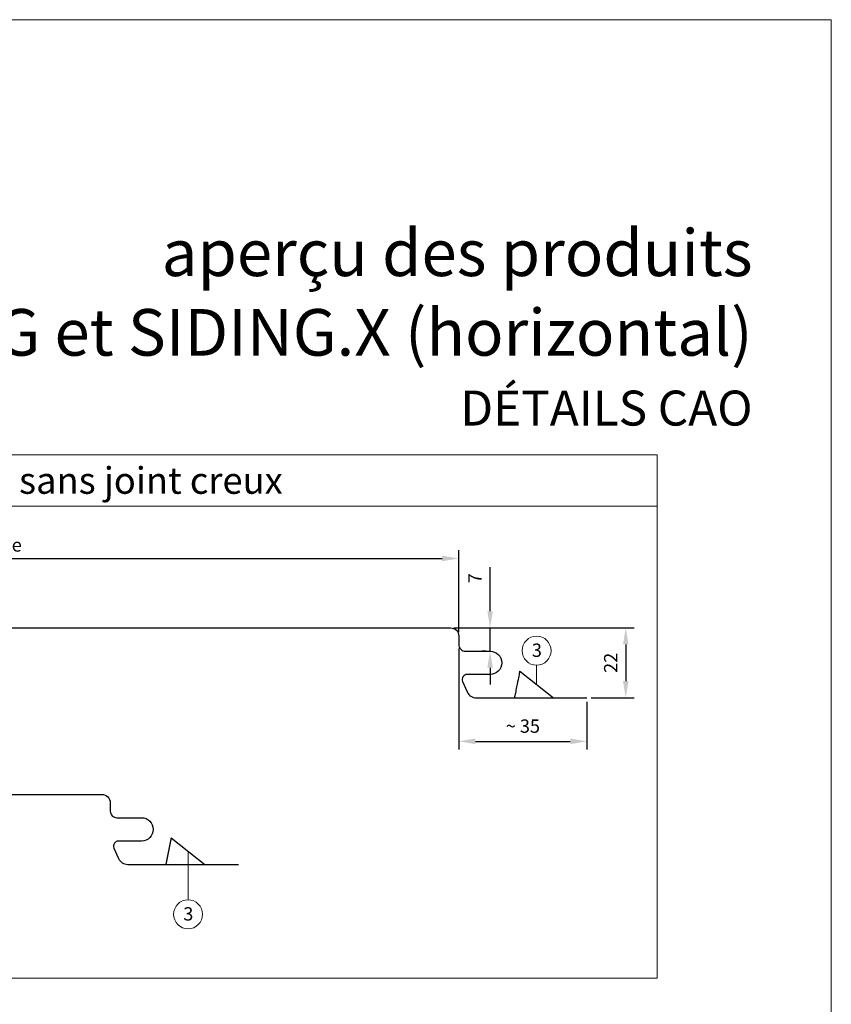
# Model space of a CAD drawing. Units: millimetres. Extents: x 0 to 10298, y 0 to 1019.
# Drawn here: x 1206 to 1449, y 432 to 728 of the extents above; entities that cross this region are included whole.
import ezdxf
from ezdxf.enums import TextEntityAlignment as Align

# ---------------------------------------------------------------- set-up
doc = ezdxf.new("R2010")
doc.units = ezdxf.units.MM
doc.layers.get('Defpoints').update_dxf_attribs({"lineweight": 5})
for name, color, linetype, lineweight, true_color in [('01_PREFA-Dachprodukt', 7, 'Continuous', 30, 0xe1000f), ('08_Bemassung', 7, 'Continuous', 5, 0x505f69), ('10_Blattrahmen', 7, 'Continuous', 20, 0x000000), ('99_Text_1_DE', 7, 'Continuous', 25, 0xe1000f), ('99_Text_3_DE', 7, 'Continuous', 5, 0x505f69)]:
    doc.layers.add(name, color=color, linetype=linetype, lineweight=lineweight, true_color=true_color)
doc.layers.add('99_Text_2_DE', color=7, linetype='Continuous')
doc.styles.add('Arial', font='arial.ttf')
doc.styles.add('PREFA_Standard', font='arial.ttf', dxfattribs={"height": 20})
doc.styles.get("Standard").update_dxf_attribs({"font": 'arial.ttf'})
doc.dimstyles.new('ISO-25', dxfattribs={"dimscale": 2, "dimtxt": 2, "dimasz": 2.5, "dimexe": 1.25, "dimexo": 0.625, "dimgap": 1, "dimtad": 1, "dimtxsty": 'Standard', "dimcen": 2.5, "dimadec": 0, "dimazin": 0, "dimtfac": 1, "dimtmove": 0, "dimatfit": 3, "dimfxl": 1, "dimarcsym": 0})

# ---------------------------------------------------------------- blocks, each defined once
blk = doc.blocks.new('*D2')
at = {"layer": '08_Bemassung', "color": 0, "lineweight": -2, "transparency": 16777216}
for p, q in [((1337.6, 538.84), (1337.6, 508.52)), ((1376.1, 522.84), (1376.1, 508.52)), ((1342.6, 511.02), (1371.1, 511.02))]:
    blk.add_line(p, q, dxfattribs=at)
at = {"layer": '08_Bemassung', "color": 0, "transparency": 16777216}
for points in [[(1342.6, 511.86), (1342.6, 510.19), (1337.6, 511.02)], [(1371.1, 511.86), (1371.1, 510.19), (1376.1, 511.02)]]:
    blk.add_solid(points, dxfattribs=at)
at = {"layer": 'Defpoints', "color": 0, "transparency": 16777216}
for p in [(1337.6, 540.09), (1376.1, 524.09), (1376.1, 511.02)]:
    blk.add_point(p, dxfattribs=at)
at = {"layer": '08_Bemassung', "color": 0, "transparency": 16777216, "insert": (1356.85, 515.07), "char_height": 4, "attachment_point": 5}
blk.add_mtext('~ 35', dxfattribs=at)
blk = doc.blocks.new('*D3')
at = {"layer": '08_Bemassung', "color": 0, "lineweight": -2, "transparency": 16777216}
for p, q in [((1336.1, 545.09), (1390.26, 545.09)), ((1387.76, 540.09), (1387.76, 529.09)), ((1377.35, 524.09), (1390.26, 524.09))]:
    blk.add_line(p, q, dxfattribs=at)
at = {"layer": '08_Bemassung', "color": 0, "transparency": 16777216}
for points in [[(1386.92, 540.09), (1388.59, 540.09), (1387.76, 545.09)], [(1386.92, 529.09), (1388.59, 529.09), (1387.76, 524.09)]]:
    blk.add_solid(points, dxfattribs=at)
at = {"layer": 'Defpoints', "color": 0, "transparency": 16777216}
for p in [(1334.85, 545.09), (1376.1, 524.09), (1387.76, 524.09)]:
    blk.add_point(p, dxfattribs=at)
at = {"layer": '08_Bemassung', "color": 0, "transparency": 16777216, "insert": (1383.75, 534.59), "char_height": 4, "attachment_point": 5, "rotation": 90}
blk.add_mtext('22', dxfattribs=at)
blk = doc.blocks.new('*D4')
at = {"layer": '99_Text_3_DE', "color": 0, "lineweight": -2, "transparency": 16777216}
for p, q in [((1037.6, 552), (1037.6, 568.42)), ((1337.6, 543.84), (1337.6, 568.42)), ((1042.6, 565.92), (1332.6, 565.92))]:
    blk.add_line(p, q, dxfattribs=at)
at = {"layer": '99_Text_3_DE', "color": 0, "transparency": 16777216}
for points in [[(1042.6, 566.75), (1042.6, 565.08), (1037.6, 565.92)], [(1332.6, 566.75), (1332.6, 565.08), (1337.6, 565.92)]]:
    blk.add_solid(points, dxfattribs=at)
at = {"layer": 'Defpoints', "color": 0, "transparency": 16777216}
for p in [(1337.6, 565.92), (1037.6, 550.75), (1337.6, 542.59)]:
    blk.add_point(p, dxfattribs=at)
blk = doc.blocks.new('*D9')
at = {"layer": '08_Bemassung', "color": 0, "lineweight": -2, "transparency": 16777216}
for p, q in [((1347, 550.09), (1347, 563.26)), ((1336.1, 545.09), (1349.5, 545.09)), ((1347, 538.09), (1347, 545.09)), ((1345.75, 538.09), (1344.5, 538.09)), ((1347, 533.09), (1347, 528.09))]:
    blk.add_line(p, q, dxfattribs=at)
at = {"layer": '08_Bemassung', "color": 0, "transparency": 16777216}
for points in [[(1346.17, 550.09), (1347.84, 550.09), (1347, 545.09)], [(1346.17, 533.09), (1347.84, 533.09), (1347, 538.09)]]:
    blk.add_solid(points, dxfattribs=at)
at = {"layer": 'Defpoints', "color": 0, "transparency": 16777216}
for p in [(1334.85, 545.09), (1347, 538.09), (1347, 538.09)]:
    blk.add_point(p, dxfattribs=at)
at = {"layer": '08_Bemassung', "color": 0, "transparency": 16777216, "insert": (1343, 559.96), "char_height": 4, "attachment_point": 5, "rotation": 90}
blk.add_mtext('7', dxfattribs=at)
blk = doc.blocks.new('A$C8face3a5')
at = {"layer": '01_PREFA-Dachprodukt'}
blk.add_line((-20.2, 7.95), (-10.05, 0), dxfattribs=at)
for points in [[(-339.3, 5.71, -0.276066), (-336.15, 6.96), (-328.16, 5.65, 0.477671), (-326.1, 7.31), (-326.1, 11.42, 0.386478), (-328.36, 13.91), (-336.24, 14.67, -0.386478), (-338.5, 17.15), (-338.5, 18.5, -0.398498), (-336.13, 21), (-190.92, 21)], [(-186.46, 21), (-41.25, 21), (-41, 21, -0.414214), (-38.5, 18.5), (-38.5, 16, 0.414214), (-36.5, 14), (-29.1, 14, -1), (-29.1, 7), (-36, 7, 0.542956), (-37.37, 4.89), (-35.99, 1.78, 0.296213), (-33.24, 0), (0, 0)]]:
    blk.add_lwpolyline(points, format="xyb", dxfattribs=at)
blk.add_open_spline([(-20.2, 7.95), (-20.2, 7.95), (-20.23, 7.82), (-20.34, 7.26), (-20.44, 6.73), (-20.74, 5.29), (-20.92, 4.37), (-21.26, 2.7), (-21.38, 2.1), (-21.56, 1.19), (-21.61, 0.96), (-21.69, 0.57), (-21.7, 0.47), (-21.73, 0.35), (-21.74, 0.29), (-21.77, 0.13), (-21.79, 0.06), (-21.8, 0.01), (-21.8, 0), (-21.8, 0)], degree=3, knots=[-0.7299955, -0.7299955, -0.7299955, -0.7299955, -0.5768383, -0.5768383, -0.3792447, -0.3792447, -0.1852169, -0.1852169, -0.0882673, -0.0882673, -0.0517442, -0.0517442, -0.0377463, -0.0377463, -0.0299917, -0.0299917, -0.0096042, -0.0096042, 0, 0, 0, 0], dxfattribs=at)
blk = doc.blocks.new('A$C502f7db0')
at = {"layer": '01_PREFA-Dachprodukt'}
blk.add_line((-20.2, 7.95), (-10.05, 0), dxfattribs=at)
for points in [[(-134.2, 6.99, -0.059631), (-133.42, 6.96), (-125.43, 5.65, 0.477671), (-123.37, 7.31), (-123.37, 11.42, 0.386478), (-125.63, 13.91), (-133.51, 14.67, -0.386478), (-135.77, 17.15), (-135.77, 18.5, -0.398498), (-133.41, 21), (-89.56, 21)], [(-85.09, 21), (-41.25, 21), (-41, 21, -0.414214), (-38.5, 18.5), (-38.5, 16, 0.414214), (-36.5, 14), (-29.1, 14, -1), (-29.1, 7), (-36, 7, 0.542956), (-37.37, 4.89), (-35.99, 1.78, 0.296213), (-33.24, 0), (0, 0)]]:
    blk.add_lwpolyline(points, format="xyb", dxfattribs=at)
blk.add_lwpolyline([(-20.2, 7.95), (-20.2, 7.95), (-20.2, 7.95), (-20.2, 7.95), (-20.2, 7.95), (-20.2, 7.95), (-20.2, 7.95), (-20.2, 7.95), (-20.2, 7.95), (-20.2, 7.94), (-20.2, 7.94), (-20.2, 7.94), (-20.2, 7.94), (-20.2, 7.94), (-20.2, 7.94), (-20.2, 7.94), (-20.2, 7.94), (-20.2, 7.94), (-20.2, 7.94), (-20.2, 7.94), (-20.2, 7.93), (-20.2, 7.93), (-20.2, 7.93), (-20.2, 7.93), (-20.2, 7.93), (-20.2, 7.93), (-20.2, 7.93), (-20.2, 7.92), (-20.21, 7.92), (-20.21, 7.92), (-20.21, 7.92), (-20.21, 7.92), (-20.21, 7.91), (-20.21, 7.91), (-20.21, 7.91), (-20.21, 7.91), (-20.21, 7.91), (-20.21, 7.9), (-20.21, 7.9), (-20.21, 7.9), (-20.21, 7.9), (-20.21, 7.89), (-20.21, 7.89), (-20.21, 7.89), (-20.21, 7.89), (-20.21, 7.88), (-20.21, 7.88), (-20.21, 7.88), (-20.22, 7.87), (-20.22, 7.87), (-20.22, 7.87), (-20.22, 7.86), (-20.22, 7.86), (-20.22, 7.86), (-20.22, 7.85), (-20.22, 7.85), (-20.22, 7.85), (-20.22, 7.84), (-20.22, 7.84), (-20.22, 7.84), (-20.22, 7.83), (-20.22, 7.83), (-20.22, 7.82), (-20.23, 7.82), (-20.23, 7.82), (-20.23, 7.81), (-20.23, 7.81), (-20.23, 7.8), (-20.23, 7.8), (-20.23, 7.79), (-20.23, 7.79), (-20.23, 7.79), (-20.23, 7.78), (-20.23, 7.78), (-20.24, 7.77), (-20.24, 7.77), (-20.24, 7.76), (-20.24, 7.76), (-20.24, 7.75), (-20.24, 7.75), (-20.24, 7.74), (-20.24, 7.74), (-20.24, 7.73), (-20.24, 7.73), (-20.25, 7.72), (-20.25, 7.72), (-20.25, 7.71), (-20.25, 7.7), (-20.25, 7.7), (-20.25, 7.69), (-20.25, 7.69), (-20.25, 7.68), (-20.25, 7.68), (-20.26, 7.67), (-20.26, 7.66), (-20.26, 7.66), (-20.26, 7.65), (-20.26, 7.65), (-20.26, 7.64), (-20.26, 7.63), (-20.26, 7.63), (-20.27, 7.62), (-20.27, 7.61), (-20.27, 7.61), (-20.27, 7.6), (-20.27, 7.59), (-20.27, 7.59), (-20.27, 7.58), (-20.28, 7.57), (-20.28, 7.57), (-20.28, 7.56), (-20.28, 7.55), (-20.28, 7.54), (-20.28, 7.54), (-20.28, 7.53), (-20.29, 7.52), (-20.29, 7.52), (-20.29, 7.51), (-20.29, 7.5), (-20.29, 7.49), (-20.29, 7.49), (-20.29, 7.48), (-20.3, 7.47), (-20.3, 7.46), (-20.3, 7.45), (-20.3, 7.45), (-20.3, 7.44), (-20.3, 7.43), (-20.31, 7.42), (-20.31, 7.41), (-20.31, 7.41), (-20.31, 7.4), (-20.31, 7.39), (-20.31, 7.38), (-20.32, 7.37), (-20.32, 7.36), (-20.32, 7.35), (-20.32, 7.34), (-20.32, 7.34), (-20.33, 7.33), (-20.33, 7.32), (-20.33, 7.31), (-20.33, 7.3), (-20.33, 7.29), (-20.33, 7.28), (-20.34, 7.27), (-20.34, 7.26), (-20.34, 7.25), (-20.34, 7.24), (-20.34, 7.23), (-20.35, 7.23), (-20.35, 7.22), (-20.35, 7.21), (-20.35, 7.2), (-20.35, 7.19), (-20.36, 7.18), (-20.36, 7.17), (-20.36, 7.16), (-20.36, 7.15), (-20.36, 7.14), (-20.37, 7.13), (-20.37, 7.12), (-20.37, 7.1), (-20.37, 7.09), (-20.37, 7.08), (-20.38, 7.07), (-20.38, 7.06), (-20.38, 7.05), (-20.38, 7.04), (-20.38, 7.03), (-20.39, 7.02), (-20.39, 7.01), (-20.39, 7), (-20.39, 6.99), (-20.4, 6.98), (-20.4, 6.96), (-20.4, 6.95), (-20.4, 6.94), (-20.4, 6.93), (-20.41, 6.92), (-20.41, 6.91), (-20.41, 6.9), (-20.41, 6.88), (-20.42, 6.87), (-20.42, 6.86), (-20.42, 6.85), (-20.42, 6.84), (-20.43, 6.82), (-20.43, 6.81), (-20.43, 6.8), (-20.43, 6.79), (-20.44, 6.78), (-20.44, 6.76), (-20.44, 6.75), (-20.44, 6.74), (-20.45, 6.73), (-20.45, 6.71), (-20.45, 6.7), (-20.45, 6.69), (-20.46, 6.68), (-20.46, 6.66), (-20.46, 6.65), (-20.46, 6.64), (-20.47, 6.62), (-20.47, 6.61), (-20.47, 6.6), (-20.47, 6.58), (-20.48, 6.57), (-20.48, 6.56), (-20.48, 6.54), (-20.49, 6.53), (-20.49, 6.52), (-20.49, 6.5), (-20.49, 6.49), (-20.5, 6.48), (-20.5, 6.46), (-20.5, 6.45), (-20.5, 6.44), (-20.51, 6.42), (-20.51, 6.41), (-20.51, 6.39), (-20.52, 6.38), (-20.52, 6.36), (-20.52, 6.35), (-20.52, 6.34), (-20.53, 6.32), (-20.53, 6.31), (-20.53, 6.29), (-20.54, 6.28), (-20.54, 6.26), (-20.54, 6.25), (-20.55, 6.23), (-20.55, 6.22), (-20.55, 6.2), (-20.55, 6.19), (-20.56, 6.17), (-20.56, 6.16), (-20.56, 6.14), (-20.57, 6.13), (-20.57, 6.11), (-20.57, 6.1), (-20.58, 6.08), (-20.58, 6.07), (-20.58, 6.05), (-20.59, 6.04), (-20.59, 6.02), (-20.59, 6), (-20.59, 5.99), (-20.6, 5.97), (-20.6, 5.96), (-20.6, 5.94), (-20.61, 5.92), (-20.61, 5.91), (-20.61, 5.89), (-20.62, 5.88), (-20.62, 5.86), (-20.62, 5.84), (-20.63, 5.83), (-20.63, 5.81), (-20.63, 5.79), (-20.64, 5.78), (-20.64, 5.76), (-20.64, 5.74), (-20.65, 5.73), (-20.65, 5.71), (-20.65, 5.69), (-20.66, 5.67), (-20.66, 5.66), (-20.66, 5.64), (-20.67, 5.62), (-20.67, 5.61), (-20.68, 5.59), (-20.68, 5.57), (-20.68, 5.55), (-20.69, 5.54), (-20.69, 5.52), (-20.69, 5.5), (-20.7, 5.48), (-20.7, 5.46), (-20.7, 5.45), (-20.71, 5.43), (-20.71, 5.41), (-20.71, 5.39), (-20.72, 5.37), (-20.72, 5.36), (-20.73, 5.34), (-20.73, 5.32), (-20.73, 5.3), (-20.74, 5.28), (-20.74, 5.26), (-20.74, 5.25), (-20.75, 5.23), (-20.75, 5.21), (-20.76, 5.19), (-20.76, 5.17), (-20.76, 5.15), (-20.77, 5.13), (-20.77, 5.11), (-20.77, 5.09), (-20.78, 5.07), (-20.78, 5.06), (-20.79, 5.04), (-20.79, 5.02), (-20.79, 5), (-20.8, 4.98), (-20.8, 4.96), (-20.81, 4.94), (-20.81, 4.92), (-20.81, 4.9), (-20.82, 4.88), (-20.82, 4.86), (-20.83, 4.84), (-20.83, 4.82), (-20.83, 4.8), (-20.84, 4.78), (-20.84, 4.76), (-20.85, 4.74), (-20.85, 4.72), (-20.85, 4.7), (-20.86, 4.68), (-20.86, 4.66), (-20.87, 4.64), (-20.87, 4.62), (-20.88, 4.59), (-20.88, 4.57), (-20.88, 4.55), (-20.89, 4.53), (-20.89, 4.51), (-20.9, 4.49), (-20.9, 4.47), (-20.9, 4.45), (-20.91, 4.43), (-20.91, 4.4), (-20.92, 4.38), (-20.92, 4.36), (-20.93, 4.34), (-20.93, 4.32), (-20.93, 4.3), (-20.94, 4.28), (-20.94, 4.25), (-20.95, 4.23), (-20.95, 4.21), (-20.96, 4.19), (-20.96, 4.17), (-20.97, 4.14), (-20.97, 4.12), (-20.97, 4.1), (-20.98, 4.08), (-20.98, 4.05), (-20.99, 4.03), (-20.99, 4.01), (-21, 3.99), (-21, 3.96), (-21.01, 3.94), (-21.01, 3.92), (-21.02, 3.9), (-21.02, 3.87), (-21.02, 3.85), (-21.03, 3.83), (-21.03, 3.8), (-21.04, 3.78), (-21.04, 3.76), (-21.05, 3.73), (-21.05, 3.71), (-21.06, 3.69), (-21.06, 3.66), (-21.07, 3.64), (-21.07, 3.62), (-21.08, 3.59), (-21.08, 3.57), (-21.09, 3.55), (-21.09, 3.52), (-21.1, 3.5), (-21.1, 3.47), (-21.11, 3.45), (-21.11, 3.43), (-21.12, 3.4), (-21.12, 3.38), (-21.12, 3.35), (-21.13, 3.33), (-21.13, 3.3), (-21.14, 3.28), (-21.14, 3.26), (-21.15, 3.23), (-21.15, 3.21), (-21.16, 3.18), (-21.16, 3.16), (-21.17, 3.13), (-21.17, 3.11), (-21.18, 3.08), (-21.18, 3.06), (-21.19, 3.03), (-21.19, 3.01), (-21.2, 2.98), (-21.2, 2.96), (-21.21, 2.93), (-21.22, 2.91), (-21.22, 2.88), (-21.23, 2.86), (-21.23, 2.83), (-21.24, 2.8), (-21.24, 2.78), (-21.25, 2.75), (-21.25, 2.73), (-21.26, 2.7), (-21.26, 2.67), (-21.27, 2.65), (-21.27, 2.62), (-21.28, 2.6), (-21.28, 2.57), (-21.29, 2.54), (-21.29, 2.52), (-21.3, 2.49), (-21.3, 2.47), (-21.31, 2.44), (-21.31, 2.41), (-21.32, 2.39), (-21.33, 2.36), (-21.33, 2.33), (-21.34, 2.31), (-21.34, 2.28), (-21.35, 2.25), (-21.35, 2.22), (-21.36, 2.2), (-21.36, 2.17), (-21.37, 2.14), (-21.37, 2.12), (-21.38, 2.09), (-21.39, 2.06), (-21.39, 2.03), (-21.4, 2.01), (-21.4, 1.98), (-21.41, 1.95), (-21.41, 1.92), (-21.42, 1.89), (-21.42, 1.87), (-21.43, 1.84), (-21.44, 1.81), (-21.44, 1.78), (-21.45, 1.75), (-21.45, 1.73), (-21.46, 1.7), (-21.46, 1.67), (-21.47, 1.64), (-21.48, 1.61), (-21.48, 1.58), (-21.49, 1.55), (-21.49, 1.52), (-21.5, 1.5), (-21.5, 1.47), (-21.51, 1.44), (-21.51, 1.42), (-21.52, 1.41), (-21.52, 1.39), (-21.52, 1.38), (-21.53, 1.37), (-21.53, 1.35), (-21.53, 1.34), (-21.53, 1.32), (-21.54, 1.29), (-21.55, 1.27), (-21.56, 1.21), (-21.56, 1.18), (-21.57, 1.15), (-21.57, 1.12), (-21.58, 1.11), (-21.58, 1.09), (-21.58, 1.08), (-21.59, 1.07), (-21.59, 1.05), (-21.59, 1.04), (-21.59, 1.02), (-21.6, 1.01), (-21.6, 0.99), (-21.6, 0.98), (-21.61, 0.96), (-21.61, 0.95), (-21.61, 0.93), (-21.62, 0.92), (-21.62, 0.9), (-21.62, 0.89), (-21.62, 0.87), (-21.63, 0.86), (-21.63, 0.84), (-21.63, 0.83), (-21.64, 0.82), (-21.64, 0.81), (-21.64, 0.8), (-21.64, 0.8), (-21.64, 0.79), (-21.64, 0.78), (-21.64, 0.77), (-21.65, 0.76), (-21.65, 0.76), (-21.65, 0.75), (-21.65, 0.74), (-21.65, 0.73), (-21.65, 0.72), (-21.66, 0.72), (-21.66, 0.71), (-21.66, 0.7), (-21.66, 0.69), (-21.66, 0.68), (-21.67, 0.67), (-21.67, 0.66), (-21.67, 0.65), (-21.67, 0.64), (-21.67, 0.64), (-21.67, 0.63), (-21.68, 0.62), (-21.68, 0.61), (-21.68, 0.6), (-21.68, 0.6), (-21.68, 0.59), (-21.68, 0.58), (-21.68, 0.57), (-21.69, 0.57), (-21.69, 0.56), (-21.69, 0.55), (-21.69, 0.54), (-21.69, 0.54), (-21.69, 0.53), (-21.7, 0.52), (-21.7, 0.51), (-21.7, 0.51), (-21.7, 0.5), (-21.7, 0.49), (-21.7, 0.48), (-21.7, 0.48), (-21.71, 0.47), (-21.71, 0.46), (-21.71, 0.46), (-21.71, 0.45), (-21.71, 0.44), (-21.71, 0.44), (-21.71, 0.43), (-21.71, 0.42), (-21.72, 0.42), (-21.72, 0.41), (-21.72, 0.41), (-21.72, 0.4), (-21.72, 0.39), (-21.72, 0.39), (-21.72, 0.39), (-21.72, 0.38), (-21.72, 0.38), (-21.72, 0.38), (-21.72, 0.37), (-21.73, 0.37), (-21.73, 0.36), (-21.73, 0.35), (-21.73, 0.35), (-21.73, 0.34), (-21.73, 0.33), (-21.73, 0.33), (-21.74, 0.3), (-21.74, 0.29), (-21.74, 0.29), (-21.74, 0.28), (-21.74, 0.27), (-21.75, 0.27), (-21.75, 0.26), (-21.75, 0.25), (-21.75, 0.25), (-21.75, 0.25), (-21.75, 0.24), (-21.75, 0.24), (-21.75, 0.24), (-21.75, 0.24), (-21.75, 0.23), (-21.75, 0.23), (-21.75, 0.23), (-21.76, 0.22), (-21.76, 0.22), (-21.76, 0.22), (-21.76, 0.21), (-21.76, 0.21), (-21.76, 0.21), (-21.76, 0.21), (-21.76, 0.2), (-21.76, 0.2), (-21.76, 0.19), (-21.76, 0.19), (-21.76, 0.18), (-21.76, 0.18), (-21.77, 0.17), (-21.77, 0.17), (-21.77, 0.16), (-21.77, 0.16), (-21.77, 0.15), (-21.77, 0.15), (-21.77, 0.14), (-21.77, 0.14), (-21.77, 0.13), (-21.77, 0.13), (-21.77, 0.13), (-21.78, 0.12), (-21.78, 0.12), (-21.78, 0.11), (-21.78, 0.11), (-21.78, 0.1), (-21.78, 0.1), (-21.78, 0.1), (-21.78, 0.09), (-21.78, 0.09), (-21.78, 0.09), (-21.78, 0.08), (-21.78, 0.08), (-21.78, 0.08), (-21.79, 0.07), (-21.79, 0.07), (-21.79, 0.07), (-21.79, 0.06), (-21.79, 0.06), (-21.79, 0.06), (-21.79, 0.05), (-21.79, 0.05), (-21.79, 0.05), (-21.79, 0.05), (-21.79, 0.04), (-21.79, 0.04), (-21.79, 0.04), (-21.79, 0.04), (-21.79, 0.04), (-21.79, 0.03), (-21.79, 0.03), (-21.79, 0.03), (-21.79, 0.03), (-21.79, 0.03), (-21.8, 0.02), (-21.8, 0.02), (-21.8, 0.02), (-21.8, 0.02), (-21.8, 0.02), (-21.8, 0.02), (-21.8, 0.01), (-21.8, 0.01), (-21.8, 0.01), (-21.8, 0.01), (-21.8, 0.01), (-21.8, 0.01), (-21.8, 0.01), (-21.8, 0.01), (-21.8, 0.01), (-21.8, 0), (-21.8, 0), (-21.8, 0), (-21.8, 0), (-21.8, 0), (-21.8, 0), (-21.8, 0), (-21.8, 0), (-21.8, 0), (-21.8, 0), (-21.8, 0), (-21.8, 0), (-21.8, 0)], dxfattribs=at)
blk = doc.blocks.new('A$C33afb37e')
at = {"layer": '10_Blattrahmen'}
blk.add_lwpolyline([(0, -1039.5), (735, -1039.5), (735, 0), (0, 0)], close=True, dxfattribs=at)

msp = doc.modelspace()

# ---------------------------------------------------------------- linework, layer by layer
at = {"layer": '08_Bemassung'}
for points in [[(1397.181, 581.648), (1015.776, 581.648), (1015.776, 597.005), (1397.181, 597.005)], [(1015.776, 581.648), (1397.181, 581.648), (1397.181, 439.878), (1015.776, 439.878)]]:
    msp.add_lwpolyline(points, close=True, dxfattribs=at)
at = {"layer": '08_Bemassung', "ltscale": 1.5}
for points in [[(1360.979, 528.06), (1360.979, 533.886)], [(1256.286, 478.06), (1256.286, 463.448)]]:
    msp.add_lwpolyline(points, dxfattribs=at)
for centre in [(1360.979, 538.238), (1256.286, 459.096)]:
    msp.add_circle(centre, 4.352, dxfattribs=at)

# ---------------------------------------------------------------- block references
at = {"xscale": 0.7000000000000002, "yscale": 0.7000000000000002, "zscale": 0.7000000000000002}
msp.add_blockref('A$C33afb37e', (934.999, 727.649), dxfattribs=at)
at = {"layer": '01_PREFA-Dachprodukt'}
for name, p in [('A$C8face3a5', (1376.104, 524.086)), ('A$C502f7db0', (1271.411, 474.086))]:
    msp.add_blockref(name, p, dxfattribs=at)

# ---------------------------------------------------------------- texts
at = {"layer": '08_Bemassung', "ltscale": 1.5, "style": 'PREFA_Standard'}
for p in [(1359.544, 536.374), (1254.851, 457.232)]:
    msp.add_text('3', height=4, dxfattribs=at).set_placement(p)
at = {"layer": '99_Text_1_DE', "char_height": 14, "attachment_point": 3, "style": 'Arial'}
for s, width, insert in [('aperçu des produits', 385.50439, (1425.853, 664.689)), ('SIDING et SIDING.X (horizontal)', 3649.58859, (1425.853, 640.789))]:
    msp.add_mtext_dynamic_manual_height_columns(s, width=width, gutter_width=262.5, heights=[0], dxfattribs=dict(at, insert=insert))
at = {"layer": '99_Text_2_DE', "insert": (1425.853, 611.061), "char_height": 10.5, "attachment_point": 6, "style": 'Arial'}
msp.add_mtext_dynamic_manual_height_columns('DÉTAILS CAO', width=614.96899, gutter_width=8.75, heights=[0], dxfattribs=at)
at = {"layer": '99_Text_3_DE', "ltscale": 1.5, "style": 'PREFA_Standard'}
msp.add_text('sans joint creux', height=8, dxfattribs=at).set_placement((1205.525, 589.326), align=Align.MIDDLE_LEFT)
msp.add_text('largeur utile', height=4, dxfattribs=at).set_placement((1175.414, 567.972))

# ---------------------------------------------------------------- dimensions: what is measured, and where the dimension line sits
at = {"layer": '08_Bemassung'}
dim = msp.add_linear_dim(base=(1347.004, 538.086), p1=(1334.852, 545.086), p2=(1347.004, 538.086), angle=90, text='7', dimstyle='ISO-25', dxfattribs=at)
dim.commit()
dim.dimension.update_dxf_attribs({"geometry": '*D9', "text_midpoint": (1347.004, 559.965), "dimtype": 160})
dim = msp.add_linear_dim(base=(1387.756, 524.086), p1=(1334.855, 545.086), p2=(1376.104, 524.086), angle=90, text='22', dimstyle='ISO-25', dxfattribs=at)
dim.commit()
dim.dimension.update_dxf_attribs({"geometry": '*D3', "text_midpoint": (1383.748, 534.586)})
dim = msp.add_linear_dim(base=(1376.104, 511.022), p1=(1337.604, 540.086), p2=(1376.104, 524.086), text='~ 35', dimstyle='ISO-25', dxfattribs=at)
dim.commit()
dim.dimension.update_dxf_attribs({"geometry": '*D2', "text_midpoint": (1356.854, 515.066)})
at = {"layer": '99_Text_3_DE'}
dim = msp.add_linear_dim(base=(1337.604, 565.918), p1=(1037.604, 550.752), p2=(1337.604, 542.586), text=' ', dimstyle='ISO-25', dxfattribs=at)
dim.commit()
dim.dimension.update_dxf_attribs({"geometry": '*D4', "text_midpoint": (1187.604, 565.918)})

doc.saveas('drawing.dxf')
